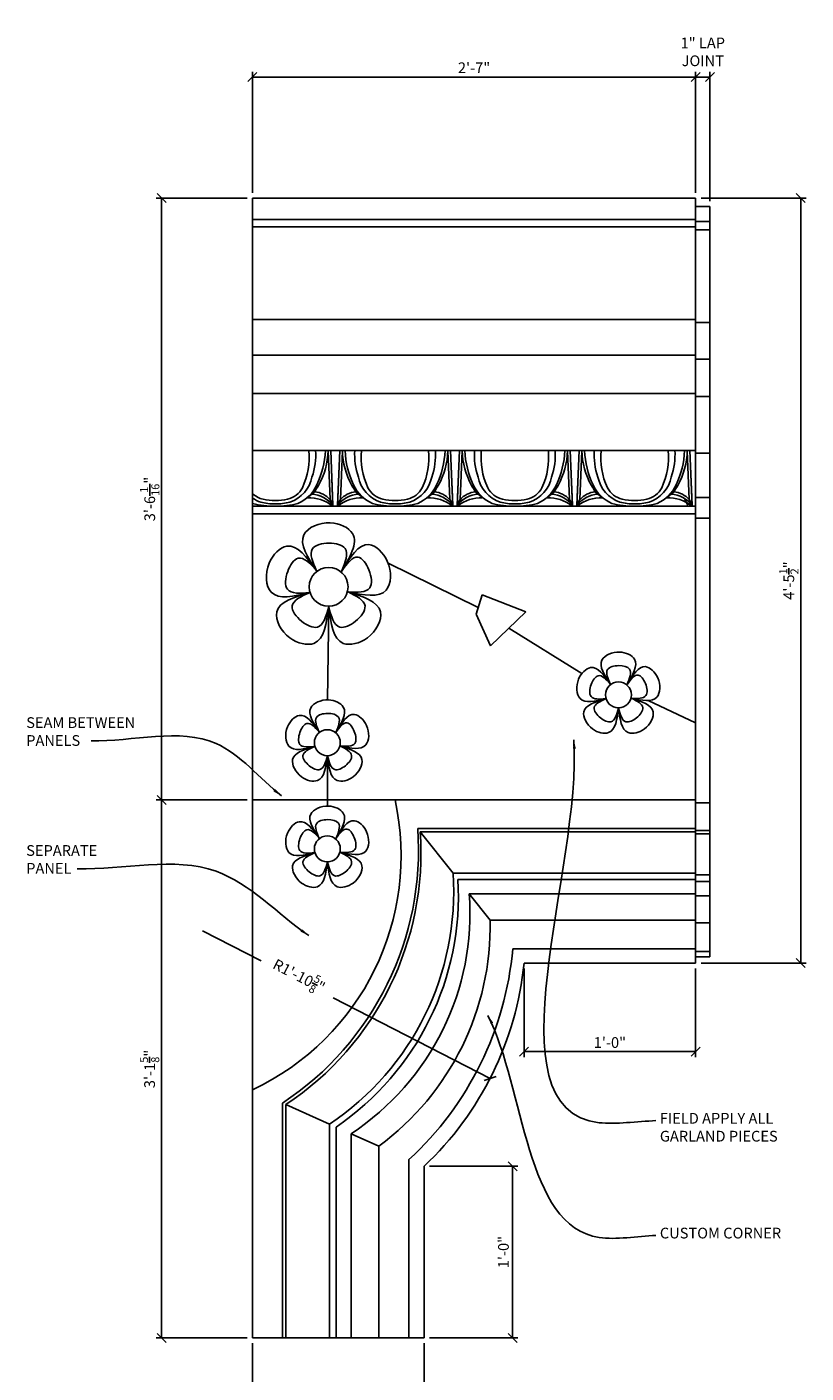
# Model space of a CAD drawing. Extents: x 1 to 127, y 10 to 89.
# Drawn here: x 44 to 72, y 41 to 88 of the extents above; entities that cross this region are included whole.
import ezdxf

# ---------------------------------------------------------------- set-up
doc = ezdxf.new("R2010")
doc.units = 0
doc.header["$MEASUREMENT"] = 0
doc.layers.get('DEFPOINTS').update_dxf_attribs({"linetype": 'CONTINUOUS'})
for name, color, linetype in [('DIMS', 8, 'CONTINUOUS'), ('FIBERGLASS', 7, 'CONTINUOUS'), ('FINEDETAILS', 3, 'CONTINUOUS'), ('TEXT', 8, 'CONTINUOUS')]:
    doc.layers.add(name, color=color, linetype=linetype)
doc.styles.add('DIMS', font='stylu.ttf')
doc.styles.add('NOTES', font='stylu.ttf', dxfattribs={"height": 0.375})
doc.dimstyles.new('7SPOT', dxfattribs={"dimtxt": 0.375, "dimasz": 0.3125, "dimexe": 0.1875, "dimexo": 0.1875, "dimgap": 0.125, "dimtad": 3, "dimdec": 4, "dimzin": 3, "dimtxsty": 'DIMS', "dimblk1": 'OBLIQUE', "dimblk2": 'OBLIQUE', "dimsah": 1, "dimcen": 0.3125, "dimclrd": 256, "dimclre": 256, "dimclrt": 256, "dimazin": 3, "dimtfac": 0.75, "dimtdec": 4, "dimtmove": 0, "dimatfit": 3, "dimtolj": 1, "dimtzin": 0})
doc.dimstyles.new('7SPOT$4', dxfattribs={"dimtxt": 0.375, "dimasz": 0.3125, "dimexe": 0.1875, "dimexo": 0.1875, "dimgap": 0.125, "dimtad": 3, "dimdec": 4, "dimzin": 3, "dimtxsty": 'DIMS', "dimblk1": 'OBLIQUE', "dimblk2": 'OBLIQUE', "dimsah": 1, "dimcen": 0.3125, "dimclrd": 256, "dimclre": 256, "dimclrt": 256, "dimazin": 3, "dimtfac": 0.75, "dimtdec": 4, "dimtmove": 0, "dimatfit": 3, "dimtolj": 1, "dimtzin": 0})
doc.dimstyles.new('7SPOT$7', dxfattribs={"dimtxt": 0.375, "dimasz": 0.3125, "dimexe": 0.1875, "dimexo": 0.1875, "dimgap": 0.125, "dimtad": 3, "dimdec": 4, "dimzin": 3, "dimtxsty": 'DIMS', "dimblk1": 'OBLIQUE', "dimblk2": 'OBLIQUE', "dimsah": 1, "dimcen": 0.3125, "dimclrd": 256, "dimclre": 256, "dimclrt": 256, "dimazin": 3, "dimtfac": 0.75, "dimtdec": 4, "dimtmove": 0, "dimatfit": 3, "dimtolj": 1, "dimtzin": 0})

# ---------------------------------------------------------------- blocks, each defined once
blk = doc.blocks.new('_OBLIQUE')
at = {"layer": 'DIMS', "color": 6, "linetype": 'BYBLOCK', "ltscale": 12}
blk.add_line((-0.5, -0.5), (0.5, 0.5), dxfattribs=at)
blk = doc.blocks.new('*D72')
at = {"layer": 'DEFPOINTS', "color": 0, "ltscale": 4}
for p in [(52.255, 81.969), (49.08, 60.929), (52.255, 60.929)]:
    blk.add_point(p, dxfattribs=at)
at = {"layer": 'DIMS', "ltscale": 4}
for p, q in [((52.067, 81.969), (48.893, 81.969)), ((49.08, 81.969), (49.08, 60.929)), ((52.067, 60.929), (48.893, 60.929))]:
    blk.add_line(p, q, dxfattribs=at)
at = {"layer": 'DIMS', "ltscale": 4, "xscale": 0.3125, "yscale": 0.3125, "zscale": 0.3125}
for p, rotation in [((49.08, 81.969), 90), ((49.08, 60.929), 270)]:
    blk.add_blockref('_OBLIQUE', p, dxfattribs=dict(at, rotation=rotation))
at = {"layer": 'DIMS', "ltscale": 4, "insert": (48.663, 71.449), "char_height": 0.375, "attachment_point": 5, "rotation": 90, "style": 'DIMS'}
blk.add_mtext('\\A1;3\'-6{\\H0.750000x;\\S1/16;}"', dxfattribs=at)
blk = doc.blocks.new('*D74')
at = {"layer": 'DEFPOINTS', "color": 0, "ltscale": 4}
for p in [(50.514, 56.349), (60.564, 51.19)]:
    blk.add_point(p, dxfattribs=at)
at = {"layer": 'DIMS', "ltscale": 4}
for p, q in [((50.514, 56.349), (52.56, 55.299)), ((60.564, 51.19), (55.077, 54.007))]:
    blk.add_line(p, q, dxfattribs=at)
at = {"layer": 'DIMS', "ltscale": 4, "xscale": 0.3125, "yscale": 0.3125, "zscale": 0.3125, "rotation": 332.8265691728253}
blk.add_blockref('_OBLIQUE', (60.564, 51.19), dxfattribs=at)
at = {"layer": 'DIMS', "ltscale": 4, "insert": (53.883, 54.779), "char_height": 0.375, "attachment_point": 5, "rotation": 332.8266, "style": 'DIMS'}
blk.add_mtext('\\A1;R1\'-10{\\H0.750000x;\\S5/8;}"', dxfattribs=at)
blk = doc.blocks.new('*D75')
at = {"layer": 'DEFPOINTS', "color": 0, "ltscale": 4}
for p in [(61.755, 55.228), (67.755, 55.228), (67.755, 52.13)]:
    blk.add_point(p, dxfattribs=at)
at = {"layer": 'DIMS', "ltscale": 4}
for p, q in [((61.755, 55.04), (61.755, 51.942)), ((67.755, 55.04), (67.755, 51.942)), ((61.755, 52.13), (67.755, 52.13))]:
    blk.add_line(p, q, dxfattribs=at)
at = {"layer": 'DIMS', "ltscale": 4, "xscale": 0.3125, "yscale": 0.3125, "zscale": 0.3125, "rotation": 180}
blk.add_blockref('_OBLIQUE', (61.755, 52.13), dxfattribs=at)
at = {"layer": 'DIMS', "ltscale": 4, "xscale": 0.3125, "yscale": 0.3125, "zscale": 0.3125}
blk.add_blockref('_OBLIQUE', (67.755, 52.13), dxfattribs=at)
at = {"layer": 'DIMS', "ltscale": 4, "insert": (64.755, 52.449), "char_height": 0.375, "attachment_point": 5, "style": 'DIMS'}
blk.add_mtext('\\A1;1\'-0"', dxfattribs=at)
blk = doc.blocks.new('*D73')
at = {"layer": 'DEFPOINTS', "color": 0, "ltscale": 4}
for p in [(52.255, 42.122), (58.255, 42.122), (58.255, 39.832)]:
    blk.add_point(p, dxfattribs=at)
at = {"layer": 'DIMS', "ltscale": 4}
for p, q in [((52.255, 41.934), (52.255, 39.644)), ((58.255, 41.934), (58.255, 39.644)), ((52.255, 39.832), (58.255, 39.832))]:
    blk.add_line(p, q, dxfattribs=at)
at = {"layer": 'DIMS', "ltscale": 4, "xscale": 0.3125, "yscale": 0.3125, "zscale": 0.3125, "rotation": 180}
blk.add_blockref('_OBLIQUE', (52.255, 39.832), dxfattribs=at)
at = {"layer": 'DIMS', "ltscale": 4, "xscale": 0.3125, "yscale": 0.3125, "zscale": 0.3125}
blk.add_blockref('_OBLIQUE', (58.255, 39.832), dxfattribs=at)
at = {"layer": 'DIMS', "ltscale": 4, "insert": (55.255, 40.151), "char_height": 0.375, "attachment_point": 5, "style": 'DIMS'}
blk.add_mtext('\\A1;1\'-0"', dxfattribs=at)
blk = doc.blocks.new('*D76')
at = {"layer": 'DEFPOINTS', "color": 0, "ltscale": 4}
for p in [(67.755, 86.2), (67.755, 81.969), (68.255, 81.675)]:
    blk.add_point(p, dxfattribs=at)
at = {"layer": 'DIMS', "ltscale": 4}
for p, q in [((67.755, 82.156), (67.755, 86.387)), ((68.255, 86.2), (67.755, 86.2)), ((68.255, 81.863), (68.255, 86.387))]:
    blk.add_line(p, q, dxfattribs=at)
at = {"layer": 'DIMS', "ltscale": 4, "xscale": 0.3125, "yscale": 0.3125, "zscale": 0.3125, "rotation": 180}
blk.add_blockref('_OBLIQUE', (67.755, 86.2), dxfattribs=at)
at = {"layer": 'DIMS', "ltscale": 4, "xscale": 0.3125, "yscale": 0.3125, "zscale": 0.3125}
blk.add_blockref('_OBLIQUE', (68.255, 86.2), dxfattribs=at)
at = {"layer": 'DIMS', "ltscale": 4, "insert": (68.005, 87.082), "char_height": 0.375, "attachment_point": 5, "style": 'DIMS'}
blk.add_mtext('\\A1;1" LAP\\PJOINT', dxfattribs=at)
blk = doc.blocks.new('*D77')
at = {"layer": 'DEFPOINTS', "color": 0, "ltscale": 4}
for p in [(67.755, 86.2), (52.255, 81.969), (67.755, 81.969)]:
    blk.add_point(p, dxfattribs=at)
at = {"layer": 'DIMS', "ltscale": 4}
for p, q in [((52.255, 82.156), (52.255, 86.387)), ((52.255, 86.2), (67.755, 86.2)), ((67.755, 82.156), (67.755, 86.387))]:
    blk.add_line(p, q, dxfattribs=at)
at = {"layer": 'DIMS', "ltscale": 4, "xscale": 0.3125, "yscale": 0.3125, "zscale": 0.3125, "rotation": 180}
blk.add_blockref('_OBLIQUE', (52.255, 86.2), dxfattribs=at)
at = {"layer": 'DIMS', "ltscale": 4, "xscale": 0.3125, "yscale": 0.3125, "zscale": 0.3125}
blk.add_blockref('_OBLIQUE', (67.755, 86.2), dxfattribs=at)
at = {"layer": 'DIMS', "ltscale": 4, "insert": (60.005, 86.526), "char_height": 0.375, "attachment_point": 5, "style": 'DIMS'}
blk.add_mtext('\\A1;2\'-7"', dxfattribs=at)
blk = doc.blocks.new('*D79')
at = {"layer": 'DEFPOINTS', "color": 0, "ltscale": 4}
for p in [(58.255, 48.122), (61.353, 48.122), (58.255, 42.122)]:
    blk.add_point(p, dxfattribs=at)
at = {"layer": 'DIMS', "ltscale": 4}
for p, q in [((58.442, 48.122), (61.54, 48.122)), ((61.353, 42.122), (61.353, 48.122)), ((58.442, 42.122), (61.54, 42.122))]:
    blk.add_line(p, q, dxfattribs=at)
at = {"layer": 'DIMS', "ltscale": 4, "xscale": 0.3125, "yscale": 0.3125, "zscale": 0.3125}
for p, rotation in [((61.353, 48.122), 90), ((61.353, 42.122), 270)]:
    blk.add_blockref('_OBLIQUE', p, dxfattribs=dict(at, rotation=rotation))
at = {"layer": 'DIMS', "ltscale": 4, "insert": (61.033, 45.122), "char_height": 0.375, "attachment_point": 5, "rotation": 90, "style": 'DIMS'}
blk.add_mtext('\\A1;1\'-0"', dxfattribs=at)
blk = doc.blocks.new('*D80')
at = {"layer": 'DEFPOINTS', "color": 0, "ltscale": 4}
for p in [(49.08, 60.929), (52.255, 60.929), (52.255, 42.122)]:
    blk.add_point(p, dxfattribs=at)
at = {"layer": 'DIMS', "ltscale": 4}
for p, q in [((52.067, 60.929), (48.893, 60.929)), ((49.08, 42.122), (49.08, 60.929)), ((52.067, 42.122), (48.893, 42.122))]:
    blk.add_line(p, q, dxfattribs=at)
at = {"layer": 'DIMS', "ltscale": 4, "xscale": 0.3125, "yscale": 0.3125, "zscale": 0.3125}
for p, rotation in [((49.08, 60.929), 90), ((49.08, 42.122), 270)]:
    blk.add_blockref('_OBLIQUE', p, dxfattribs=dict(at, rotation=rotation))
at = {"layer": 'DIMS', "ltscale": 4, "insert": (48.658, 51.525), "char_height": 0.375, "attachment_point": 5, "rotation": 90, "style": 'DIMS'}
blk.add_mtext('\\A1;3\'-1{\\H0.750000x;\\S5/8;}"', dxfattribs=at)
blk = doc.blocks.new('*D81')
at = {"layer": 'DEFPOINTS', "color": 0, "ltscale": 4}
for p in [(67.755, 81.969), (67.755, 55.228), (71.429, 55.228)]:
    blk.add_point(p, dxfattribs=at)
at = {"layer": 'DIMS', "ltscale": 4}
for p, q in [((67.942, 81.969), (71.617, 81.969)), ((71.429, 81.969), (71.429, 55.228)), ((67.942, 55.228), (71.617, 55.228))]:
    blk.add_line(p, q, dxfattribs=at)
at = {"layer": 'DIMS', "ltscale": 4, "xscale": 0.3125, "yscale": 0.3125, "zscale": 0.3125}
for p, rotation in [((71.429, 81.969), 90), ((71.429, 55.228), 270)]:
    blk.add_blockref('_OBLIQUE', p, dxfattribs=dict(at, rotation=rotation))
at = {"layer": 'DIMS', "ltscale": 4, "insert": (71.013, 68.598), "char_height": 0.375, "attachment_point": 5, "rotation": 90, "style": 'DIMS'}
blk.add_mtext('\\A1;4\'-5{\\H0.750000x;\\S1/2;}"', dxfattribs=at)

msp = doc.modelspace()

# ---------------------------------------------------------------- linework, layer by layer
at = {"layer": 'FIBERGLASS', "color": 5}
for p, q in [((52.254723, 81.96895), (52.254723, 55.227744)), ((67.754723, 81.96895), (52.254723, 81.96895)), ((67.754723, 81.96895), (67.754723, 55.227744)), ((57.243084, 60.928517), (67.754723, 60.928517)), ((52.254723, 55.227744), (52.254723, 42.121542)), ((61.754723, 55.227744), (67.754723, 55.227744)), ((58.254723, 48.121542), (58.254723, 42.121542)), ((52.254723, 42.121542), (58.254723, 42.121542))]:
    msp.add_line(p, q, dxfattribs=at)
at = {"layer": 'FIBERGLASS', "ltscale": 4}
for p, q in [((68.254723, 81.675163), (67.754723, 81.675163)), ((68.254723, 81.675163), (68.254723, 55.442784)), ((52.254723, 81.218954), (67.754723, 81.218954)), ((52.254723, 80.968955), (67.754723, 80.968955)), ((68.254723, 81.147291), (67.754723, 81.147291)), ((68.254723, 80.865053), (67.754723, 80.865053)), ((52.254723, 77.724196), (67.754723, 77.724196)), ((68.254723, 77.626029), (67.754723, 77.626029)), ((52.254723, 76.474216), (67.754723, 76.474216)), ((68.254723, 76.335794), (67.754723, 76.335794)), ((52.254723, 75.142949), (67.754723, 75.142949)), ((68.254723, 75.036973), (67.754723, 75.036973)), ((52.254723, 73.14296), (67.754723, 73.14296)), ((68.254723, 73.047863), (67.754723, 73.047863)), ((68.254723, 71.50227), (67.754723, 71.50227)), ((52.254723, 70.928459), (67.754723, 70.928459)), ((68.254723, 70.776514), (67.754723, 70.776514)), ((68.254723, 60.828676), (67.754723, 60.828676)), ((58.034488, 59.928523), (67.754723, 59.928523)), ((58.121886, 59.818089), (67.754723, 59.818089)), ((68.254723, 59.864522), (67.754723, 59.864522)), ((68.254723, 59.743563), (67.754723, 59.743563)), ((59.270921, 58.366202), (67.754723, 58.366202)), ((59.441207, 58.151034), (67.754723, 58.151034)), ((68.254723, 58.305489), (67.754723, 58.305489)), ((68.254723, 58.07701), (67.754723, 58.07701)), ((59.836908, 57.651037), (67.754723, 57.651037)), ((68.254723, 57.579733), (67.754723, 57.579733)), ((60.567617, 56.727735), (67.754723, 56.727735)), ((68.254723, 56.638938), (67.754723, 56.638938)), ((61.359021, 55.727741), (67.754723, 55.727741)), ((68.254723, 55.630943), (67.754723, 55.630943)), ((68.254723, 55.442784), (67.754723, 55.442784)), ((53.307205, 50.330516), (53.307205, 42.121542)), ((53.423436, 50.278622), (53.423436, 42.121542)), ((54.951531, 49.596356), (54.951531, 42.121542)), ((55.177992, 49.495245), (55.177992, 42.121542)), ((55.704233, 49.260288), (55.704233, 42.121542)), ((56.675999, 48.826413), (56.675999, 42.121542)), ((57.728481, 48.356499), (57.728481, 42.121542))]:
    msp.add_line(p, q, dxfattribs=at)
at = {"layer": 'FIBERGLASS', "ltscale": 2}
msp.add_line((52.254723, 71.20546), (67.754723, 71.20546), dxfattribs=at)
at = {"layer": 'FIBERGLASS', "color": 1, "ltscale": 4}
for p, q in [((57.243084, 60.928517), (52.254723, 60.928517)), ((59.270921, 58.366202), (58.121886, 59.818089)), ((60.567617, 56.727735), (59.836908, 57.651037)), ((53.423436, 50.278622), (54.951531, 49.596356)), ((55.704233, 49.260288), (56.675999, 48.826413))]:
    msp.add_line(p, q, dxfattribs=at)
at = {"layer": 'FIBERGLASS', "color": 5}
for centre, radius, start, end in [((48.423795, 58.979763), 9.032026, 295.0968273, 12.4601411), ((50.513546, 56.349309), 11.296989, 313.2546798, 354.3022886)]:
    msp.add_arc(centre, radius, start, end, dxfattribs=at)
at = {"layer": 'FIBERGLASS', "ltscale": 4}
for centre, radius, start, end in [((47.45138, 59.177833), 10.609699, 303.4996149, 4.0573535), ((47.593024, 59.077052), 10.554908, 303.5310435, 4.0259249), ((49.523444, 57.71847), 9.768975, 303.7551847, 3.8017838), ((49.685375, 57.57828), 9.77263, 304.1970515, 3.3599169), ((50.632228, 56.971493), 9.22973, 303.3347121, 4.2222563), ((50.989527, 56.536182), 9.580006, 306.4112616, 1.1457068), ((50.033425, 56.726217), 11.369524, 312.5951985, 354.9617699)]:
    msp.add_arc(centre, radius, start, end, dxfattribs=at)
at = {"layer": 'FINEDETAILS', "ltscale": 4}
for p, q in [((54.898444, 73.139183), (54.967425, 71.428467)), ((54.898444, 73.139183), (54.967425, 71.428467)), ((54.992118, 73.14296), (55.069121, 71.2333)), ((54.992118, 73.14296), (55.070243, 71.20546)), ((55.30606, 73.14296), (55.227935, 71.20546)), ((55.30606, 73.14296), (55.229058, 71.2333)), ((55.399734, 73.139183), (55.330754, 71.428467)), ((55.399734, 73.139183), (55.330754, 71.428467)), ((59.087386, 73.139183), (59.156367, 71.428467)), ((59.087386, 73.139183), (59.156367, 71.428467)), ((59.18106, 73.14296), (59.258063, 71.2333)), ((59.18106, 73.14296), (59.259185, 71.20546)), ((59.49356, 73.14296), (59.415435, 71.20546)), ((59.49356, 73.14296), (59.416558, 71.2333)), ((59.587234, 73.139183), (59.518254, 71.428467)), ((59.587234, 73.139183), (59.518254, 71.428467)), ((63.274886, 73.139183), (63.343867, 71.428467)), ((63.274886, 73.139183), (63.343867, 71.428467)), ((63.36856, 73.14296), (63.445563, 71.2333)), ((63.36856, 73.14296), (63.446685, 71.20546)), ((63.68106, 73.14296), (63.602935, 71.20546)), ((63.68106, 73.14296), (63.604058, 71.2333)), ((63.774734, 73.139183), (63.705754, 71.428467)), ((63.774734, 73.139183), (63.705754, 71.428467)), ((67.462386, 73.139183), (67.531367, 71.428467)), ((67.462386, 73.139183), (67.531367, 71.428467)), ((67.55606, 73.14296), (67.633063, 71.2333)), ((67.55606, 73.14296), (67.634185, 71.20546)), ((54.334784, 71.617875), (54.168815, 71.485395)), ((54.334784, 71.617875), (54.168815, 71.485395)), ((54.429691, 71.701596), (54.334784, 71.617875)), ((54.429691, 71.701596), (54.334784, 71.617875)), ((55.868488, 71.701596), (55.963395, 71.617875)), ((55.868488, 71.701596), (55.963395, 71.617875)), ((55.963395, 71.617875), (56.129363, 71.485395)), ((55.963395, 71.617875), (56.129363, 71.485395)), ((58.523726, 71.617875), (58.357757, 71.485395)), ((58.523726, 71.617875), (58.357757, 71.485395)), ((58.618633, 71.701596), (58.523726, 71.617875)), ((58.618633, 71.701596), (58.523726, 71.617875)), ((60.055988, 71.701596), (60.150895, 71.617875)), ((60.055988, 71.701596), (60.150895, 71.617875)), ((60.150895, 71.617875), (60.316863, 71.485395)), ((60.150895, 71.617875), (60.316863, 71.485395)), ((62.711226, 71.617875), (62.545257, 71.485395)), ((62.711226, 71.617875), (62.545257, 71.485395)), ((62.806133, 71.701596), (62.711226, 71.617875)), ((62.806133, 71.701596), (62.711226, 71.617875)), ((64.243488, 71.701596), (64.338395, 71.617875)), ((64.243488, 71.701596), (64.338395, 71.617875)), ((64.338395, 71.617875), (64.504363, 71.485395)), ((64.338395, 71.617875), (64.504363, 71.485395)), ((66.898726, 71.617875), (66.732757, 71.485395)), ((66.898726, 71.617875), (66.732757, 71.485395)), ((66.993633, 71.701596), (66.898726, 71.617875)), ((66.993633, 71.701596), (66.898726, 71.617875)), ((54.967425, 71.428467), (55.069121, 71.2333)), ((54.967425, 71.428467), (55.069121, 71.2333)), ((55.330754, 71.428467), (55.229058, 71.2333)), ((55.330754, 71.428467), (55.229058, 71.2333)), ((59.156367, 71.428467), (59.258063, 71.2333)), ((59.156367, 71.428467), (59.258063, 71.2333)), ((59.518254, 71.428467), (59.416558, 71.2333)), ((59.518254, 71.428467), (59.416558, 71.2333)), ((63.343867, 71.428467), (63.445563, 71.2333)), ((63.343867, 71.428467), (63.445563, 71.2333)), ((63.705754, 71.428467), (63.604058, 71.2333)), ((63.705754, 71.428467), (63.604058, 71.2333)), ((67.375599, 71.428467), (67.477295, 71.2333)), ((67.375599, 71.428467), (67.477295, 71.2333)), ((67.531367, 71.428467), (67.633063, 71.2333)), ((67.531367, 71.428467), (67.633063, 71.2333)), ((56.998798, 69.209014), (60.151606, 67.662245)), ((60.287862, 68.098004), (60.076072, 67.420682)), ((61.812745, 67.505348), (60.287862, 68.098004)), ((54.921107, 67.686067), (54.876175, 64.428093)), ((60.076072, 67.420682), (60.584367, 66.320032)), ((60.584367, 66.320032), (61.812745, 67.505348)), ((61.216021, 66.929543), (63.776772, 65.34915)), ((66.09746, 64.406016), (67.754723, 63.624996)), ((54.874818, 62.466766), (54.881065, 60.714919))]:
    msp.add_line(p, q, dxfattribs=at)
for centre, radius in [((54.918561, 68.380094), 0.678565), ((65.055286, 64.602937), 0.453703), ((54.873115, 62.930807), 0.453703), ((54.873115, 59.217601), 0.453703)]:
    msp.add_circle(centre, radius, dxfattribs=at)
for centre, radius, start, end in [((51.729006, 72.903403), 2.508759, 335.0496173, 5.4794138), ((51.729006, 72.903403), 2.508759, 335.0496173, 5.4794138), ((52.188383, 72.985091), 2.280598, 340.3589386, 3.9693293), ((52.188383, 72.985091), 2.280598, 340.3589386, 3.9693293), ((51.613087, 73.295246), 3.195162, 334.9651454, 357.2681622), ((51.613087, 73.295246), 3.195162, 334.9651454, 357.2681622), ((52.240869, 73.213501), 2.658614, 330.9228469, 358.3981595), ((52.240869, 73.213501), 2.658614, 330.9228469, 358.3981595), ((58.057309, 73.213501), 2.658614, 181.6018405, 209.0771531), ((58.057309, 73.213501), 2.658614, 181.6018405, 209.0771531), ((58.685091, 73.295246), 3.195162, 182.7318378, 205.0348546), ((58.685091, 73.295246), 3.195162, 182.7318378, 205.0348546), ((58.109795, 72.985091), 2.280598, 176.0306707, 199.6410614), ((58.109795, 72.985091), 2.280598, 176.0306707, 199.6410614), ((58.569173, 72.903403), 2.508759, 174.5205862, 204.9503827), ((58.569173, 72.903403), 2.508759, 174.5205862, 204.9503827), ((55.917948, 72.903403), 2.508759, 335.0496173, 5.4794138), ((55.917948, 72.903403), 2.508759, 335.0496173, 5.4794138), ((56.377325, 72.985091), 2.280598, 340.3589386, 3.9693293), ((56.377325, 72.985091), 2.280598, 340.3589386, 3.9693293), ((55.802029, 73.295246), 3.195162, 334.9651454, 357.2681622), ((55.802029, 73.295246), 3.195162, 334.9651454, 357.2681622), ((56.429811, 73.213501), 2.658614, 330.9228469, 358.3981595), ((56.429811, 73.213501), 2.658614, 330.9228469, 358.3981595), ((62.244809, 73.213501), 2.658614, 181.6018405, 209.0771531), ((62.244809, 73.213501), 2.658614, 181.6018405, 209.0771531), ((62.872591, 73.295246), 3.195162, 182.7318378, 205.0348546), ((62.872591, 73.295246), 3.195162, 182.7318378, 205.0348546), ((62.297295, 72.985091), 2.280598, 176.0306707, 199.6410614), ((62.297295, 72.985091), 2.280598, 176.0306707, 199.6410614), ((62.756673, 72.903403), 2.508759, 174.5205862, 204.9503827), ((62.756673, 72.903403), 2.508759, 174.5205862, 204.9503827), ((60.105448, 72.903403), 2.508759, 335.0496173, 5.4794138), ((60.105448, 72.903403), 2.508759, 335.0496173, 5.4794138), ((60.564825, 72.985091), 2.280598, 340.3589386, 3.9693293), ((60.564825, 72.985091), 2.280598, 340.3589386, 3.9693293), ((59.989529, 73.295246), 3.195162, 334.9651454, 357.2681622), ((59.989529, 73.295246), 3.195162, 334.9651454, 357.2681622), ((60.617311, 73.213501), 2.658614, 330.9228469, 358.3981595), ((60.617311, 73.213501), 2.658614, 330.9228469, 358.3981595), ((66.432309, 73.213501), 2.658614, 181.6018405, 209.0771531), ((66.432309, 73.213501), 2.658614, 181.6018405, 209.0771531), ((67.060091, 73.295246), 3.195162, 182.7318378, 205.0348546), ((67.060091, 73.295246), 3.195162, 182.7318378, 205.0348546), ((66.484795, 72.985091), 2.280598, 176.0306707, 199.6410614), ((66.484795, 72.985091), 2.280598, 176.0306707, 199.6410614), ((66.944173, 72.903403), 2.508759, 174.5205862, 204.9503827), ((66.944173, 72.903403), 2.508759, 174.5205862, 204.9503827), ((64.292948, 72.903403), 2.508759, 335.0496173, 5.4794138), ((64.292948, 72.903403), 2.508759, 335.0496173, 5.4794138), ((64.752325, 72.985091), 2.280598, 340.3589386, 3.9693293), ((64.752325, 72.985091), 2.280598, 340.3589386, 3.9693293), ((64.177029, 73.295246), 3.195162, 334.9651454, 357.2681622), ((64.177029, 73.295246), 3.195162, 334.9651454, 357.2681622), ((64.804811, 73.213501), 2.658614, 330.9228469, 358.3981595), ((64.804811, 73.213501), 2.658614, 330.9228469, 358.3981595), ((53.200122, 72.438517), 1.15727, 288.3781044, 349.0414683), ((53.200122, 72.438517), 1.15727, 288.3781044, 349.0414683), ((57.098057, 72.438517), 1.15727, 190.9585317, 251.6218956), ((57.098057, 72.438517), 1.15727, 190.9585317, 251.6218956), ((57.389064, 72.438517), 1.15727, 288.3781044, 349.0414683), ((57.389064, 72.438517), 1.15727, 288.3781044, 349.0414683), ((61.285557, 72.438517), 1.15727, 190.9585317, 251.6218956), ((61.285557, 72.438517), 1.15727, 190.9585317, 251.6218956), ((61.576564, 72.438517), 1.15727, 288.3781044, 349.0414683), ((61.576564, 72.438517), 1.15727, 288.3781044, 349.0414683), ((65.473057, 72.438517), 1.15727, 190.9585317, 251.6218956), ((65.473057, 72.438517), 1.15727, 190.9585317, 251.6218956), ((65.764064, 72.438517), 1.15727, 288.3781044, 349.0414683), ((65.764064, 72.438517), 1.15727, 288.3781044, 349.0414683), ((52.81323, 72.215662), 0.798767, 225.636215, 256.3789285), ((52.81323, 72.215662), 0.798767, 225.636215, 256.3789285), ((53.296006, 72.215662), 0.798767, 283.6210715, 332.3619378), ((53.296006, 72.215662), 0.798767, 283.6210715, 332.3619378), ((53.31421, 72.506331), 1.320024, 293.7903077, 334.7452659), ((53.31421, 72.506331), 1.320024, 293.7903077, 334.7452659), ((54.267284, 70.595598), 1.024503, 38.4952491, 86.22229), ((54.267284, 70.595598), 1.024503, 38.4952491, 86.22229), ((58.781522, 69.186182), 5.026504, 147.0321131, 149.9715449), ((58.781522, 69.186182), 5.026504, 147.0321131, 149.9715449), ((54.349875, 70.878547), 0.82691, 41.4253024, 84.4609712), ((54.349875, 70.878547), 0.82691, 41.4253024, 84.4609712), ((56.030895, 70.595598), 1.024503, 93.77771, 141.5047509), ((56.030895, 70.595598), 1.024503, 93.77771, 141.5047509), ((55.948304, 70.878547), 0.82691, 95.5390288, 138.5746976), ((55.948304, 70.878547), 0.82691, 95.5390288, 138.5746976), ((51.516656, 69.186182), 5.026504, 30.0284551, 32.9678869), ((51.516656, 69.186182), 5.026504, 30.0284551, 32.9678869), ((56.983969, 72.506331), 1.320024, 205.2547341, 246.2096923), ((56.983969, 72.506331), 1.320024, 205.2547341, 246.2096923), ((57.002172, 72.215662), 0.798767, 207.6380622, 256.3789285), ((57.002172, 72.215662), 0.798767, 207.6380622, 256.3789285), ((57.484948, 72.215662), 0.798767, 283.6210715, 332.3619378), ((57.484948, 72.215662), 0.798767, 283.6210715, 332.3619378), ((57.503152, 72.506331), 1.320024, 293.7903077, 334.7452659), ((57.503152, 72.506331), 1.320024, 293.7903077, 334.7452659), ((58.456226, 70.595598), 1.024503, 38.4952491, 86.22229), ((58.456226, 70.595598), 1.024503, 38.4952491, 86.22229), ((62.970464, 69.186182), 5.026504, 147.0321131, 149.9715449), ((62.970464, 69.186182), 5.026504, 147.0321131, 149.9715449), ((58.538817, 70.878547), 0.82691, 41.4253024, 84.4609712), ((58.538817, 70.878547), 0.82691, 41.4253024, 84.4609712), ((60.218395, 70.595598), 1.024503, 93.77771, 141.5047509), ((60.218395, 70.595598), 1.024503, 93.77771, 141.5047509), ((60.135804, 70.878547), 0.82691, 95.5390288, 138.5746976), ((60.135804, 70.878547), 0.82691, 95.5390288, 138.5746976), ((55.704156, 69.186182), 5.026504, 30.0284551, 32.9678869), ((55.704156, 69.186182), 5.026504, 30.0284551, 32.9678869), ((61.171469, 72.506331), 1.320024, 205.2547341, 246.2096923), ((61.171469, 72.506331), 1.320024, 205.2547341, 246.2096923), ((61.189672, 72.215662), 0.798767, 207.6380622, 256.3789285), ((61.189672, 72.215662), 0.798767, 207.6380622, 256.3789285), ((61.672448, 72.215662), 0.798767, 283.6210715, 332.3619378), ((61.672448, 72.215662), 0.798767, 283.6210715, 332.3619378), ((61.690652, 72.506331), 1.320024, 293.7903077, 334.7452659), ((61.690652, 72.506331), 1.320024, 293.7903077, 334.7452659), ((62.643726, 70.595598), 1.024503, 38.4952491, 86.22229), ((62.643726, 70.595598), 1.024503, 38.4952491, 86.22229), ((67.157964, 69.186182), 5.026504, 147.0321131, 149.9715449), ((67.157964, 69.186182), 5.026504, 147.0321131, 149.9715449), ((62.726317, 70.878547), 0.82691, 41.4253024, 84.4609712), ((62.726317, 70.878547), 0.82691, 41.4253024, 84.4609712), ((64.405895, 70.595598), 1.024503, 93.77771, 141.5047509), ((64.405895, 70.595598), 1.024503, 93.77771, 141.5047509), ((64.323304, 70.878547), 0.82691, 95.5390288, 138.5746976), ((64.323304, 70.878547), 0.82691, 95.5390288, 138.5746976), ((59.891656, 69.186182), 5.026504, 30.0284551, 32.9678869), ((59.891656, 69.186182), 5.026504, 30.0284551, 32.9678869), ((65.358969, 72.506331), 1.320024, 205.2547341, 246.2096923), ((65.358969, 72.506331), 1.320024, 205.2547341, 246.2096923), ((65.377172, 72.215662), 0.798767, 207.6380622, 256.3789285), ((65.377172, 72.215662), 0.798767, 207.6380622, 256.3789285), ((65.859948, 72.215662), 0.798767, 283.6210715, 332.3619378), ((65.859948, 72.215662), 0.798767, 283.6210715, 332.3619378), ((65.878152, 72.506331), 1.320024, 293.7903077, 334.7452659), ((65.878152, 72.506331), 1.320024, 293.7903077, 334.7452659), ((66.831226, 70.595598), 1.024503, 38.4952491, 86.22229), ((66.831226, 70.595598), 1.024503, 38.4952491, 86.22229), ((71.345464, 69.186182), 5.026504, 147.0321131, 149.9715449), ((71.345464, 69.186182), 5.026504, 147.0321131, 149.9715449), ((66.913817, 70.878547), 0.82691, 41.4253024, 84.4609712), ((66.913817, 70.878547), 0.82691, 41.4253024, 84.4609712), ((52.909115, 72.438517), 1.15727, 235.5656244, 251.6218956), ((52.909115, 72.438517), 1.15727, 235.5656244, 251.6218956), ((52.795027, 72.506331), 1.320024, 245.838261, 246.2096923), ((52.795027, 72.506331), 1.320024, 245.838261, 246.2096923), ((52.93098, 73.571689), 2.369457, 253.6140575, 272.9910526), ((52.93098, 73.571689), 2.369457, 253.6140575, 272.9910526), ((53.098229, 73.667834), 2.392581, 256.6120729, 268.9555941), ((53.098229, 73.667834), 2.392581, 256.6120729, 268.9555941), ((52.999338, 73.082043), 1.684769, 257.1665335, 271.880301), ((52.999338, 73.082043), 1.684769, 257.1665335, 271.880301), ((53.109898, 73.082043), 1.684769, 268.119699, 282.8334665), ((53.109898, 73.082043), 1.684769, 268.119699, 282.8334665), ((53.011008, 73.667834), 2.392581, 271.0444059, 283.3879271), ((53.011008, 73.667834), 2.392581, 271.0444059, 283.3879271), ((53.178257, 73.571689), 2.369457, 267.0089474, 286.3859425), ((53.178257, 73.571689), 2.369457, 267.0089474, 286.3859425), ((54.250958, 70.237613), 1.252942, 50.5752542, 93.2170479), ((54.250958, 70.237613), 1.252942, 50.5752542, 93.2170479), ((56.04722, 70.237613), 1.252942, 86.7829521, 129.4247458), ((56.04722, 70.237613), 1.252942, 86.7829521, 129.4247458), ((57.119922, 73.571689), 2.369457, 253.6140575, 272.9910526), ((57.119922, 73.571689), 2.369457, 253.6140575, 272.9910526), ((57.287171, 73.667834), 2.392581, 256.6120729, 268.9555941), ((57.287171, 73.667834), 2.392581, 256.6120729, 268.9555941), ((57.18828, 73.082043), 1.684769, 257.1665335, 271.880301), ((57.18828, 73.082043), 1.684769, 257.1665335, 271.880301), ((57.29884, 73.082043), 1.684769, 268.119699, 282.8334665), ((57.29884, 73.082043), 1.684769, 268.119699, 282.8334665), ((57.19995, 73.667834), 2.392581, 271.0444059, 283.3879271), ((57.19995, 73.667834), 2.392581, 271.0444059, 283.3879271), ((57.367199, 73.571689), 2.369457, 267.0089474, 286.3859425), ((57.367199, 73.571689), 2.369457, 267.0089474, 286.3859425), ((58.4399, 70.237613), 1.252942, 50.5752542, 93.2170479), ((58.4399, 70.237613), 1.252942, 50.5752542, 93.2170479), ((60.23472, 70.237613), 1.252942, 86.7829521, 129.4247458), ((60.23472, 70.237613), 1.252942, 86.7829521, 129.4247458), ((61.307422, 73.571689), 2.369457, 253.6140575, 272.9910526), ((61.307422, 73.571689), 2.369457, 253.6140575, 272.9910526), ((61.474671, 73.667834), 2.392581, 256.6120729, 268.9555941), ((61.474671, 73.667834), 2.392581, 256.6120729, 268.9555941), ((61.37578, 73.082043), 1.684769, 257.1665335, 271.880301), ((61.37578, 73.082043), 1.684769, 257.1665335, 271.880301), ((61.48634, 73.082043), 1.684769, 268.119699, 282.8334665), ((61.48634, 73.082043), 1.684769, 268.119699, 282.8334665), ((61.38745, 73.667834), 2.392581, 271.0444059, 283.3879271), ((61.38745, 73.667834), 2.392581, 271.0444059, 283.3879271), ((61.554699, 73.571689), 2.369457, 267.0089474, 286.3859425), ((61.554699, 73.571689), 2.369457, 267.0089474, 286.3859425), ((62.6274, 70.237613), 1.252942, 50.5752542, 93.2170479), ((62.6274, 70.237613), 1.252942, 50.5752542, 93.2170479), ((64.42222, 70.237613), 1.252942, 86.7829521, 129.4247458), ((64.42222, 70.237613), 1.252942, 86.7829521, 129.4247458), ((65.494922, 73.571689), 2.369457, 253.6140575, 272.9910526), ((65.494922, 73.571689), 2.369457, 253.6140575, 272.9910526), ((65.662171, 73.667834), 2.392581, 256.6120729, 268.9555941), ((65.662171, 73.667834), 2.392581, 256.6120729, 268.9555941), ((65.56328, 73.082043), 1.684769, 257.1665335, 271.880301), ((65.56328, 73.082043), 1.684769, 257.1665335, 271.880301), ((65.67384, 73.082043), 1.684769, 268.119699, 282.8334665), ((65.67384, 73.082043), 1.684769, 268.119699, 282.8334665), ((65.57495, 73.667834), 2.392581, 271.0444059, 283.3879271), ((65.57495, 73.667834), 2.392581, 271.0444059, 283.3879271), ((65.742199, 73.571689), 2.369457, 267.0089474, 286.3859425), ((65.742199, 73.571689), 2.369457, 267.0089474, 286.3859425), ((66.8149, 70.237613), 1.252942, 50.5752542, 93.2170479), ((66.8149, 70.237613), 1.252942, 50.5752542, 93.2170479)]:
    msp.add_arc(centre, radius, start, end, dxfattribs=at)
for points in [[(54.495473, 68.943611), (54.055146, 70.200961), (54.978584, 70.618709), (55.756216, 70.241437), (55.366695, 68.917064)], [(54.244398, 68.175011), (52.912269, 68.190794), (52.835182, 69.201393), (53.45545, 69.803318), (54.492127, 68.951052)], [(54.495473, 68.943611), (54.346204, 69.699713), (54.937264, 69.909319), (55.496007, 69.722611), (55.366695, 68.917064)], [(55.599941, 68.200507), (56.930317, 68.262261), (56.971416, 69.274961), (56.330135, 69.854449), (55.366695, 68.917064)], [(54.244398, 68.175011), (53.482798, 68.293069), (53.48776, 68.920176), (53.854143, 69.381497), (54.492127, 68.951052)], [(55.599941, 68.200507), (56.356511, 68.344182), (56.329251, 68.970716), (55.946695, 69.418716), (55.366695, 68.917064)], [(54.244398, 68.175011), (53.105094, 67.501242), (53.563401, 66.597247), (54.405925, 66.404374), (54.921107, 67.686067)], [(54.244398, 68.175011), (53.645918, 67.709744), (53.97545, 67.176174), (54.527982, 66.971816), (54.921107, 67.686067)], [(55.599941, 68.200507), (56.732029, 67.501242), (56.273721, 66.597247), (55.431198, 66.404374), (54.921107, 67.686067)], [(55.599941, 68.200507), (56.191204, 67.709744), (55.861673, 67.176174), (55.309141, 66.971816), (54.921107, 67.686067)], [(64.7724, 64.979717), (64.477988, 65.820408), (65.095419, 66.099723), (65.61536, 65.847471), (65.354918, 64.961967)], [(64.604526, 64.465814), (63.713835, 64.476367), (63.662294, 65.152075), (64.077018, 65.554536), (64.770163, 64.984692)], [(64.7724, 64.979717), (64.672595, 65.485263), (65.067791, 65.62541), (65.441379, 65.500573), (65.354918, 64.961967)], [(65.510872, 64.482861), (66.400389, 64.524151), (66.427869, 65.201265), (65.999095, 65.588723), (65.354918, 64.961967)], [(64.604526, 64.465814), (64.095304, 64.54475), (64.098621, 64.964048), (64.343593, 65.272497), (64.770163, 64.984692)], [(65.510872, 64.482861), (66.01673, 64.578926), (65.998504, 64.99784), (65.742719, 65.297383), (65.354918, 64.961967)], [(65.510872, 64.482861), (66.26781, 64.015317), (65.961375, 63.410887), (65.398046, 63.281928), (65.056988, 64.138895)], [(65.510872, 64.482861), (65.906203, 64.154727), (65.685871, 63.79797), (65.316436, 63.661332), (65.056988, 64.138895)], [(54.590229, 63.307587), (54.295817, 64.148279), (54.913248, 64.427594), (55.43319, 64.175342), (55.172747, 63.289837)], [(64.604526, 64.465814), (63.842762, 64.015317), (64.149196, 63.410887), (64.712526, 63.281928), (65.056988, 64.138895)], [(64.604526, 64.465814), (64.204369, 64.154727), (64.424701, 63.79797), (64.794136, 63.661332), (65.056988, 64.138895)], [(54.422355, 62.793684), (53.531665, 62.804237), (53.480123, 63.479945), (53.894847, 63.882406), (54.587992, 63.312562)], [(54.422355, 62.793684), (53.913133, 62.872621), (53.91645, 63.291918), (54.161422, 63.600367), (54.587992, 63.312562)], [(54.590229, 63.307587), (54.490424, 63.813133), (54.885621, 63.953281), (55.259208, 63.828443), (55.172747, 63.289837)], [(55.328701, 62.810732), (56.218218, 62.852022), (56.245698, 63.529135), (55.816924, 63.916593), (55.172747, 63.289837)], [(55.328701, 62.810732), (55.834559, 62.906796), (55.816333, 63.32571), (55.560548, 63.625253), (55.172747, 63.289837)], [(54.422355, 62.793684), (53.660592, 62.343188), (53.967026, 61.738757), (54.530355, 61.609798), (54.874818, 62.466766)], [(54.422355, 62.793684), (54.022199, 62.482597), (54.24253, 62.125841), (54.611965, 61.989203), (54.874818, 62.466766)], [(55.328701, 62.810732), (55.724032, 62.482597), (55.5037, 62.125841), (55.134265, 61.989203), (54.874818, 62.466766)], [(55.328701, 62.810732), (56.085639, 62.343188), (55.779205, 61.738757), (55.215875, 61.609798), (54.874818, 62.466766)], [(54.590229, 59.594381), (54.295817, 60.435073), (54.913248, 60.714388), (55.43319, 60.462136), (55.172747, 59.576631)], [(54.590229, 59.594381), (54.490424, 60.099927), (54.885621, 60.240075), (55.259208, 60.115237), (55.172747, 59.576631)], [(54.422355, 59.080478), (53.531665, 59.091031), (53.480123, 59.766739), (53.894847, 60.1692), (54.587992, 59.599356)], [(54.422355, 59.080478), (53.913133, 59.159415), (53.91645, 59.578712), (54.161422, 59.887161), (54.587992, 59.599356)], [(55.328701, 59.097526), (56.218218, 59.138816), (56.245698, 59.815929), (55.816924, 60.203387), (55.172747, 59.576631)], [(55.328701, 59.097526), (55.834559, 59.19359), (55.816333, 59.612504), (55.560548, 59.912047), (55.172747, 59.576631)], [(54.422355, 59.080478), (53.660592, 58.629982), (53.967026, 58.025551), (54.530355, 57.896592), (54.874818, 58.75356)], [(54.422355, 59.080478), (54.022199, 58.769391), (54.24253, 58.412635), (54.611965, 58.275997), (54.874818, 58.75356)], [(55.328701, 59.097526), (56.085639, 58.629982), (55.779205, 58.025551), (55.215875, 57.896592), (54.874818, 58.75356)], [(55.328701, 59.097526), (55.724032, 58.769391), (55.5037, 58.412635), (55.134265, 58.275997), (54.874818, 58.75356)]]:
    msp.add_spline(points, degree=3, dxfattribs=at)

# ---------------------------------------------------------------- texts
at = {"layer": 'TEXT', "ltscale": 2, "char_height": 0.375, "width": 5, "attachment_point": 1, "style": 'NOTES'}
for s, insert in [('SEAM BETWEEN\\PPANELS', (44.3431, 63.820083)), ('SEPARATE\\PPANEL', (44.3431, 59.349997)), ('FIELD APPLY ALL\\PGARLAND PIECES', (66.502182, 49.987015)), ('CUSTOM CORNER', (66.502182, 45.974096))]:
    msp.add_mtext(s, dxfattribs=dict(at, insert=insert))

# ---------------------------------------------------------------- dimensions: what is measured, and where the dimension line sits
at = {"layer": 'DIMS', "ltscale": 4}
dim = msp.add_linear_dim(base=(67.754723, 86.199638), p1=(68.254723, 81.675163), p2=(67.754723, 81.96895), text='<> LAP\\PJOINT', dimstyle='7SPOT', override={"dimlfac": 2}, dxfattribs=at)
dim.commit()
dim.dimension.update_dxf_attribs({"geometry": '*D76', "text_midpoint": (68.004723, 87.081638)})
for base, p1, p2, picture, middle in [((67.754723, 86.199638), (52.254723, 81.96895), (67.754723, 81.96895), '*D77', (60.004723, 86.52559)), ((67.754723, 52.129945), (61.754723, 55.227744), (67.754723, 55.227744), '*D75', (64.754723, 52.449171)), ((58.254723, 39.831709), (52.254723, 42.121542), (58.254723, 42.121542), '*D73', (55.254723, 40.150935))]:
    dim = msp.add_linear_dim(base=base, p1=p1, p2=p2, dimstyle='7SPOT', override={"dimlfac": 2}, dxfattribs=at)
    dim.commit()
    dim.dimension.update_dxf_attribs({"geometry": picture, "text_midpoint": middle})
for base, p1, p2, angle, picture, middle in [((49.080304, 60.928517), (52.254723, 81.96895), (52.254723, 60.928517), 90, '*D72', (48.663348, 71.448733)), ((71.429141, 55.227744), (67.754723, 81.96895), (67.754723, 55.227744), 90, '*D81', (71.013283, 68.598347)), ((49.0803044, 60.9285168), (52.2547228, 42.1215419), (52.2547228, 60.9285168), 270, '*D80', (48.6582693, 51.5250293)), ((61.352521, 48.121542), (58.254723, 42.121542), (58.254723, 48.121542), 90, '*D79', (61.033295, 45.121542))]:
    dim = msp.add_linear_dim(base=base, p1=p1, p2=p2, angle=angle, dimstyle='7SPOT', override={"dimlfac": 2}, dxfattribs=at)
    dim.commit()
    dim.dimension.update_dxf_attribs({"geometry": picture, "text_midpoint": middle})
dim = msp.add_radius_dim(center=(50.513546, 56.349309), mpoint=(60.563667, 51.190138), dimstyle='7SPOT$4', override={"dimlfac": 2}, dxfattribs=at)
dim.commit()
dim.dimension.update_dxf_attribs({"geometry": '*D74', "text_midpoint": (53.883149, 54.778925), "dimtype": 164})

# ---------------------------------------------------------------- leaders
at = {"layer": 'TEXT', "linetype": 'CONTINUOUS', "ltscale": 4, "path_type": 1}
for points in [[(53.268876, 61.070164), (50.982267, 62.904232), (46.611712, 62.994364)], [(63.493618, 63.034169), (64.378262, 49.645815), (66.364708, 49.717692)], [(54.221236, 56.190421), (50.982267, 58.434145), (46.130727, 58.519117)], [(60.490097, 53.397249), (64.378262, 45.632897), (66.364708, 45.704774)]]:
    msp.add_leader(points, dimstyle='7SPOT$7', dxfattribs=at)

doc.saveas('drawing.dxf')
